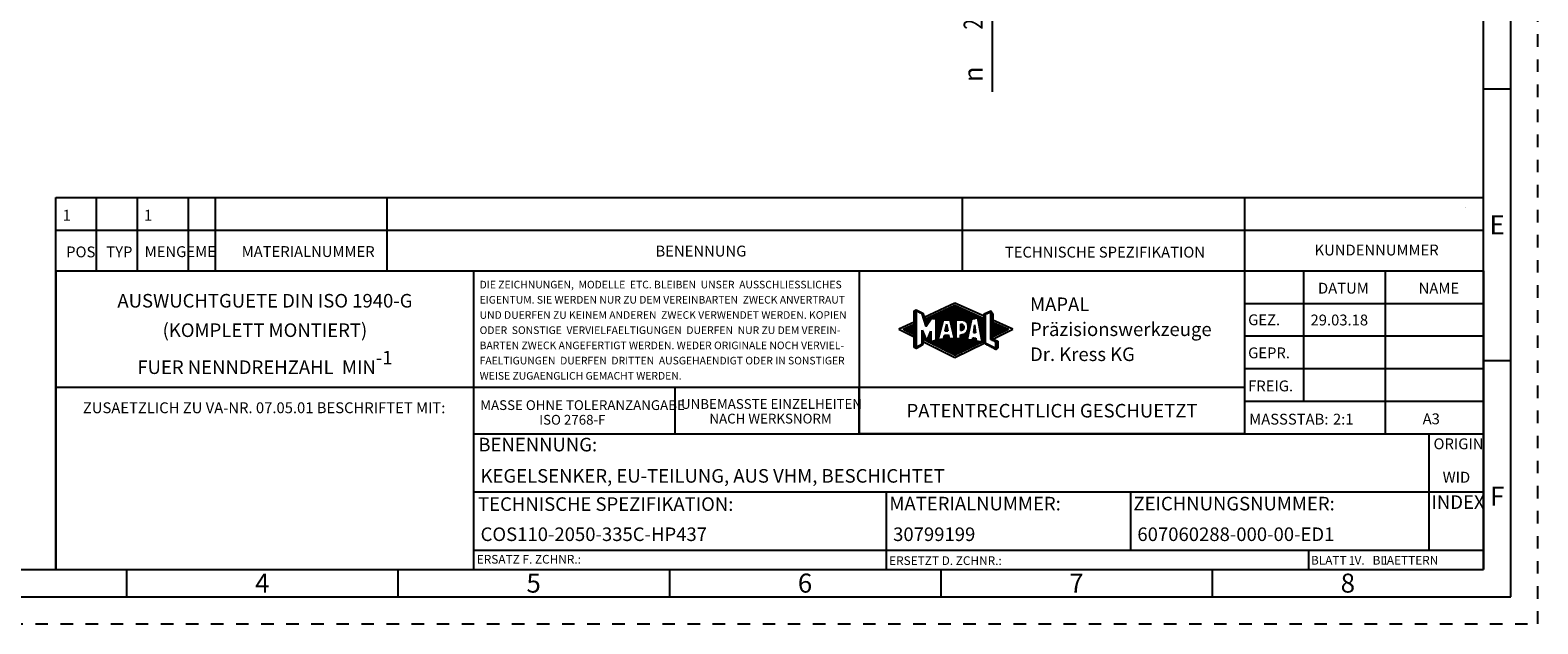
# Model space of a CAD drawing. Units: millimetres. Extents: x 0 to 420, y 0 to 297.
# Drawn here: x 142 to 420, y 0 to 109 of the extents above; entities that cross this region are included whole.
import ezdxf
from ezdxf.enums import TextEntityAlignment as Align

# ---------------------------------------------------------------- set-up
doc = ezdxf.new("R2010")
doc.units = ezdxf.units.MM
doc.header["$LTSCALE"] = 23.1
doc.linetypes.add('HIDDEN', pattern=[0.2, 0.1, -0.1])
doc.layers.get('0').update_dxf_attribs({"linetype": 'CONTINUOUS'})
doc.layers.add('607060288-000-00-ED1_FORMAT', color=7, linetype='CONTINUOUS')
doc.layers.add('607383708-000_DIM', color=7, linetype='CONTINUOUS')
doc.styles.get("Standard").update_dxf_attribs({"font": 'TXT.SHX', "width": 0.7})
doc.styles.add('TEXTSTYLE_2', font='TXT.SHX', dxfattribs={"width": 0.675})
doc.styles.add('TEXTSTYLE_3', font='gdt', dxfattribs={"width": 0.7})
doc.styles.add('TEXTSTYLE_4', font='TXT.SHX', dxfattribs={"width": 0.6})
doc.dimstyles.new('DIMSTYLE_4', dxfattribs={"dimtxt": 3.5, "dimasz": 3.5, "dimexe": 1.5, "dimexo": 0, "dimgap": 0.875, "dimtad": 1, "dimdec": 3, "dimlfac": 0.5, "dimdsep": 46, "dimtxsty": 'STANDARD', "dimblk": '_FILLED', "dimblk1": '_FILLED', "dimblk2": '_FILLED', "dimcen": 0.09, "dimclrt": 2, "dimadec": 3, "dimazin": 2, "dimtol": 1, "dimtp": 0.125, "dimtm": -0.073, "dimtfac": 0.6, "dimtdec": 3, "dimtofl": 0, "dimtmove": 0, "dimatfit": 3, "dimldrblk": '_FILLED', "dimfxl": 1, "dimtolj": 1, "dimarcsym": 0})

# ---------------------------------------------------------------- blocks, each defined once
blk = doc.blocks.new('_FILLED')
at = {"color": 0, "linetype": 'BYBLOCK'}
blk.add_solid([(0, 0), (-1, 0.125), (-1, -0.125)], dxfattribs=at)
blk = doc.blocks.new('*D3')
at = {"layer": '607383708-000_DIM', "color": 3, "linetype": 'CONTINUOUS'}
for p, q in [((274.38, 183.23), (320.96, 183.23)), ((319.46, 183.23), (319.46, 162.73)), ((319.46, 142.23), (319.46, 162.73)), ((319.46, 162.73), (319.46, 97.99)), ((272.58, 142.23), (320.96, 142.23))]:
    blk.add_line(p, q, dxfattribs=at)
at = {"layer": '607383708-000_DIM', "color": 3, "linetype": 'CONTINUOUS', "xscale": 3.5, "yscale": 3.5, "zscale": 3.5}
for p, rotation in [((319.46, 183.23), 90), ((319.46, 142.23), 270)]:
    blk.add_blockref('_FILLED', p, dxfattribs=dict(at, rotation=rotation))
at = {"layer": '607383708-000_DIM', "color": 2, "linetype": 'CONTINUOUS'}
for s, height, width, p in [(')', 4.9, 0.428571, (318.41, 134.01)), ('(', 4.9, 0.428571, (318.41, 122.76)), ('20.5 z9', 3.5, 0.734694, (317.71, 120.66))]:
    blk.add_text(s, height=height, rotation=90, dxfattribs=dict(at, width=width)).set_placement(p, align=Align.RIGHT)
at = {"layer": '607383708-000_DIM', "color": 2, "linetype": 'CONTINUOUS', "style": 'TEXTSTYLE_4'}
for s, width, p in [('+0.125', 0.690476, (315.61, 131.46)), ('+0.073', 0.72619, (318.41, 131.91))]:
    blk.add_text(s, height=2.1, rotation=90, dxfattribs=dict(at, width=width)).set_placement(p, align=Align.RIGHT)
at = {"layer": '607383708-000_DIM', "color": 2, "linetype": 'CONTINUOUS', "style": 'TEXTSTYLE_3'}
blk.add_text('n', height=3.5, rotation=90, dxfattribs=at).set_placement((317.71, 102.66), align=Align.RIGHT)

msp = doc.modelspace()

# ---------------------------------------------------------------- linework, layer by layer
at = {"layer": '607060288-000-00-ED1_FORMAT', "color": 6, "linetype": 'HIDDEN'}
for p, q in [((420, 0), (420, 297)), ((0, 0), (420, 0))]:
    msp.add_line(p, q, dxfattribs=at)
at = {"layer": '607060288-000-00-ED1_FORMAT', "color": 7, "linetype": 'CONTINUOUS'}
for p, q in [((415, 5), (415, 292)), ((410, 10), (410, 78.5)), ((147, 72.5), (410, 72.5)), ((147, 10), (147, 72.5)), ((154.5, 65), (154.5, 72.5)), ((162, 65), (162, 72.5)), ((171.3988, 65), (171.3988, 72.5)), ((176.3988, 65), (176.3988, 72.5)), ((208, 65), (208, 72.5)), ((314, 65), (314, 72.5)), ((366, 35), (366, 72.5)), ((147, 65), (410, 65)), ((224, 10), (224, 65)), ((295, 65), (295, 35)), ((376.8994, 40.9547), (376.8994, 65)), ((391.8994, 65), (391.8994, 35)), ((410, 58.9547), (366, 58.9547)), ((410, 52.9547), (366, 52.9547)), ((410, 46.9547), (366, 46.9547)), ((366, 43.5), (147, 43.5)), ((261, 43.5), (261, 35)), ((410, 40.9547), (366, 40.9547)), ((224, 35), (410, 35)), ((400, 13.5), (400, 35)), ((410, 24.25), (224, 24.25)), ((300, 10), (300, 24.25)), ((345, 13.5), (345, 24.25)), ((410, 13.5), (224, 13.5)), ((377.7325, 13.5), (377.7325, 10)), ((147, 10), (410, 10)), ((18, 5), (415, 5))]:
    msp.add_line(p, q, dxfattribs=at)
at = {"layer": '607060288-000-00-ED1_FORMAT', "color": 3, "linetype": 'CONTINUOUS'}
for p, q in [((410, 78.5), (410, 225)), ((410, 98.5), (415, 98.5)), ((147, 65), (147, 78.5)), ((147, 78.5), (410, 78.5)), ((154.5, 65), (154.5, 78.5)), ((162, 65), (162, 78.5)), ((171.3988, 65), (171.3988, 78.5)), ((176.3988, 65), (176.3988, 78.5)), ((208, 65), (208, 78.5)), ((314, 65), (314, 78.5)), ((366, 65), (366, 78.5)), ((410, 65), (410, 78.5)), ((147, 72.5), (410, 72.5)), ((147, 65), (410, 65)), ((147, 65), (410, 65)), ((147, 65), (147, 10)), ((410, 65), (410, 10)), ((410, 48.5), (415, 48.5)), ((366, 43.5), (295, 43.5)), ((295, 35), (295, 43.5)), ((366, 35), (366, 43.5)), ((366, 35), (295, 35)), ((23, 10), (147, 10)), ((147, 10), (410, 10)), ((160, 10), (160, 5)), ((210, 10), (210, 5)), ((260, 10), (260, 5)), ((310, 10), (310, 5)), ((360, 10), (360, 5))]:
    msp.add_line(p, q, dxfattribs=at)
at = {"layer": '607060288-000-00-ED1_FORMAT', "color": 2, "linetype": 'CONTINUOUS'}
for p, q in [((312.6105, 59.0612), (306.9737, 56.4309)), ((307.0868, 56.097), (312.613, 58.6757)), ((311.9391, 58.3612), (313.3118, 58.3612)), ((312.1534, 58.4612), (313.0896, 58.4612)), ((312.3677, 58.5612), (312.8674, 58.5612)), ((312.582, 58.6612), (312.6451, 58.6612)), ((317.9768, 56.6462), (312.6105, 59.0612)), ((312.613, 58.6757), (317.9768, 56.2618)), ((305.0856, 57.6284), (305.4845, 57.8197)), ((305.0856, 55.1631), (305.0856, 57.6284)), ((305.0856, 57.5612), (305.4977, 57.5612)), ((305.0856, 57.4612), (305.4977, 57.4612)), ((305.0856, 57.3612), (305.4977, 57.3612)), ((305.0856, 57.2612), (305.4977, 57.2612)), ((305.0856, 57.1612), (305.4977, 57.1612)), ((305.0856, 57.0612), (305.4977, 57.0612)), ((305.0856, 56.9612), (305.4977, 56.9612)), ((305.0856, 56.8612), (305.4977, 56.8612)), ((305.0856, 56.7612), (305.4977, 56.7612)), ((305.0856, 56.6612), (305.4977, 56.6612)), ((305.0856, 56.5612), (305.4977, 56.5612)), ((305.0856, 56.4612), (305.4977, 56.4612)), ((305.0856, 56.3612), (305.4977, 56.3612)), ((305.0856, 56.2612), (305.4977, 56.2612)), ((305.0856, 56.1612), (305.4977, 56.1612)), ((305.0856, 56.0612), (305.4977, 56.0612)), ((305.0856, 55.9612), (305.4977, 55.9612)), ((305.0856, 55.8612), (305.4977, 55.8612)), ((305.0856, 55.7612), (305.4977, 55.7612)), ((305.0856, 55.6612), (305.4977, 55.6612)), ((305.0856, 55.5612), (305.4977, 55.5612)), ((305.154, 57.6612), (305.8094, 57.6612)), ((305.3625, 57.7612), (305.6044, 57.7612)), ((305.4845, 57.8197), (306.705, 57.2242)), ((306.5745, 57.1031), (305.4977, 57.6291)), ((305.4977, 57.6291), (305.4977, 50.9232)), ((305.6367, 57.5612), (306.0143, 57.5612)), ((305.8414, 57.4612), (306.2192, 57.4612)), ((306.0461, 57.3612), (306.4241, 57.3612)), ((306.2508, 57.2612), (306.629, 57.2612)), ((306.4555, 57.1612), (306.7263, 57.1612)), ((307.3317, 54.7871), (306.5745, 57.1031)), ((306.5882, 57.0612), (306.7602, 57.0612)), ((306.6209, 56.9612), (306.794, 56.9612)), ((306.6536, 56.8612), (306.8279, 56.8612)), ((306.6863, 56.7612), (306.8618, 56.7612)), ((306.705, 57.2242), (307.0868, 56.097)), ((306.719, 56.6612), (306.8957, 56.6612)), ((306.7517, 56.5612), (306.9296, 56.5612)), ((306.7844, 56.4612), (306.9634, 56.4612)), ((306.8171, 56.3612), (306.9973, 56.3612)), ((306.8498, 56.2612), (307.0312, 56.2612)), ((306.8825, 56.1612), (307.0651, 56.1612)), ((306.9151, 56.0612), (308.1724, 56.0612)), ((306.9478, 55.9612), (308.1064, 55.9612)), ((306.9805, 55.8612), (308.0404, 55.8612)), ((307.0132, 55.7612), (307.9744, 55.7612)), ((307.0459, 55.6612), (307.9085, 55.6612)), ((307.0786, 55.5612), (307.8425, 55.5612)), ((307.2244, 56.1612), (308.2384, 56.1612)), ((308.3285, 56.2978), (307.3317, 54.7871)), ((307.4387, 56.2612), (308.3044, 56.2612)), ((307.653, 56.3612), (316.7922, 56.3612)), ((307.8673, 56.4612), (317.5338, 56.4612)), ((308.0816, 56.5612), (317.3116, 56.5612)), ((308.2959, 56.6612), (317.0894, 56.6612)), ((309.1516, 56.1288), (308.3285, 56.2978)), ((308.5069, 56.2612), (316.3486, 56.2612)), ((308.5102, 56.7612), (316.8671, 56.7612)), ((308.7245, 56.8612), (316.6449, 56.8612)), ((308.9388, 56.9612), (316.4227, 56.9612)), ((308.9937, 56.1612), (315.905, 56.1612)), ((309.1516, 52.2474), (309.1516, 56.1288)), ((309.1516, 56.0612), (315.6484, 56.0612)), ((309.1516, 55.9612), (310.4523, 55.9612)), ((309.1516, 55.8612), (310.4254, 55.8612)), ((309.1516, 55.7612), (310.3986, 55.7612)), ((309.1516, 55.6612), (310.3718, 55.6612)), ((309.1516, 55.5612), (310.345, 55.5612)), ((309.1531, 57.0612), (316.2005, 57.0612)), ((309.3675, 57.1612), (315.9783, 57.1612)), ((310.4555, 55.9734), (309.4726, 52.3089)), ((309.5818, 57.2612), (315.7561, 57.2612)), ((309.7961, 57.3612), (315.5339, 57.3612)), ((310.0104, 57.4612), (315.3117, 57.4612)), ((310.2247, 57.5612), (315.0895, 57.5612)), ((310.439, 57.6612), (314.8672, 57.6612)), ((310.6006, 55.9535), (310.4555, 55.9734)), ((310.5444, 55.9612), (315.6264, 55.9612)), ((310.888, 55.9259), (310.6006, 55.9535)), ((310.6533, 57.7612), (314.645, 57.7612)), ((310.8676, 57.8612), (314.4228, 57.8612)), ((311.1713, 55.9102), (310.888, 55.9259)), ((311.0819, 57.9612), (314.2006, 57.9612)), ((311.7225, 55.8946), (311.1713, 55.9102)), ((311.4497, 55.9014), (311.1713, 55.9102)), ((311.2962, 58.0612), (313.9784, 58.0612)), ((311.7225, 55.8946), (311.4497, 55.9014)), ((311.5105, 58.1612), (313.7562, 58.1612)), ((312.5391, 52.5618), (311.7225, 55.8946)), ((311.7248, 58.2612), (313.534, 58.2612)), ((311.7306, 55.8612), (312.7688, 55.8612)), ((311.7552, 55.7612), (312.7688, 55.7612)), ((311.7797, 55.6612), (312.7688, 55.6612)), ((311.8042, 55.5612), (312.7688, 55.5612)), ((313.083, 55.9299), (312.7688, 55.9176)), ((312.7688, 55.9176), (312.7688, 52.5591)), ((313.8727, 55.9365), (313.083, 55.9299)), ((314.0345, 55.9112), (313.8727, 55.9365)), ((314.1824, 55.876), (314.0345, 55.9112)), ((314.3167, 55.8318), (314.1824, 55.876)), ((314.2273, 55.8612), (315.6043, 55.8612)), ((314.438, 55.7792), (314.3167, 55.8318)), ((314.5468, 55.7189), (314.438, 55.7792)), ((314.4704, 55.7612), (315.5823, 55.7612)), ((314.6436, 55.6518), (314.5468, 55.7189)), ((314.63, 55.6612), (315.5602, 55.6612)), ((314.803, 55.4997), (314.6436, 55.6518)), ((314.7385, 55.5612), (315.5382, 55.5612)), ((315.6582, 56.1056), (314.8399, 52.3947)), ((316.8114, 56.3655), (315.6582, 56.1056)), ((317.6099, 51.9277), (316.8114, 56.3655)), ((316.8122, 56.3612), (317.756, 56.3612)), ((316.8302, 56.2612), (318.1654, 56.2612)), ((316.8482, 56.1612), (318.1654, 56.1612)), ((316.8661, 56.0612), (318.1654, 56.0612)), ((316.8841, 55.9612), (318.1654, 55.9612)), ((316.9021, 55.8612), (318.1654, 55.8612)), ((316.9201, 55.7612), (318.1654, 55.7612)), ((316.9381, 55.6612), (318.1654, 55.6612)), ((316.9561, 55.5612), (318.1654, 55.5612)), ((317.9768, 57.0949), (319.2546, 57.638)), ((317.9768, 56.2618), (317.9768, 57.0949)), ((317.9768, 57.0612), (318.3456, 57.0612)), ((317.9768, 56.9612), (318.1654, 56.9612)), ((317.9768, 56.8612), (318.1654, 56.8612)), ((317.9768, 56.7612), (318.1654, 56.7612)), ((317.9768, 56.6612), (318.1654, 56.6612)), ((317.9768, 56.5612), (318.1654, 56.5612)), ((317.9768, 56.4612), (318.1654, 56.4612)), ((317.9768, 56.3612), (318.1654, 56.3612)), ((318.1329, 57.1612), (318.586, 57.1612)), ((319.2068, 57.4194), (318.1654, 56.9863)), ((318.1654, 56.9863), (318.1654, 51.7783)), ((318.3682, 57.2612), (318.8265, 57.2612)), ((318.6034, 57.3612), (319.0669, 57.3612)), ((318.8387, 57.4612), (319.3751, 57.4612)), ((319.0739, 57.5612), (319.3069, 57.5612)), ((319.2068, 52.3385), (319.2068, 57.4194)), ((319.2068, 57.3612), (319.4432, 57.3612)), ((319.2068, 57.2612), (319.5113, 57.2612)), ((319.2068, 57.1612), (319.5794, 57.1612)), ((319.2068, 57.0612), (319.6065, 57.0612)), ((319.2068, 56.9612), (319.6065, 56.9612)), ((319.2068, 56.8612), (319.6065, 56.8612)), ((319.2068, 56.7612), (319.6065, 56.7612)), ((319.2068, 56.6612), (319.6065, 56.6612)), ((319.2068, 56.5612), (319.6065, 56.5612)), ((319.2068, 56.4612), (319.6065, 56.4612)), ((319.2068, 56.3612), (319.6065, 56.3612)), ((319.2068, 56.2612), (319.6065, 56.2612)), ((319.2068, 56.1612), (319.6065, 56.1612)), ((319.2068, 56.0612), (319.6065, 56.0612)), ((319.2068, 55.9612), (319.6065, 55.9612)), ((319.2068, 55.8612), (319.6065, 55.8612)), ((319.2068, 55.7612), (319.6065, 55.7612)), ((319.2068, 55.6612), (319.6065, 55.6612)), ((319.2068, 55.5612), (319.6065, 55.5612)), ((319.2546, 57.638), (319.6065, 57.1215)), ((319.6065, 57.1215), (319.6065, 55.5284)), ((323.3013, 54.2501), (319.6065, 55.9128)), ((305.0856, 55.5499), (302.3, 54.25)), ((302.3, 54.25), (305.085, 52.8486)), ((303.1029, 54.238), (305.0856, 55.1631)), ((305.085, 53.2406), (303.1029, 54.238)), ((303.1527, 54.2612), (305.4977, 54.2612)), ((303.2555, 54.1612), (305.4977, 54.1612)), ((303.367, 54.3612), (305.4977, 54.3612)), ((303.4542, 54.0612), (305.4977, 54.0612)), ((303.5813, 54.4612), (305.4977, 54.4612)), ((303.6529, 53.9612), (305.4977, 53.9612)), ((303.7957, 54.5612), (305.4977, 54.5612)), ((303.8517, 53.8612), (305.4977, 53.8612)), ((304.01, 54.6612), (305.4977, 54.6612)), ((304.0504, 53.7612), (305.4977, 53.7612)), ((304.2243, 54.7612), (305.4977, 54.7612)), ((304.2491, 53.6612), (305.4977, 53.6612)), ((304.4386, 54.8612), (305.4977, 54.8612)), ((304.4479, 53.5612), (305.4977, 53.5612)), ((304.6466, 53.4612), (305.4977, 53.4612)), ((304.6529, 54.9612), (305.4977, 54.9612)), ((304.8453, 53.3612), (305.4977, 53.3612)), ((304.8672, 55.0612), (305.4977, 55.0612)), ((305.0441, 53.2612), (305.4977, 53.2612)), ((305.0815, 55.1612), (305.4977, 55.1612)), ((305.085, 50.915), (305.085, 53.2406)), ((305.085, 53.1612), (305.4977, 53.1612)), ((305.085, 53.0612), (305.4977, 53.0612)), ((305.085, 52.9612), (305.4977, 52.9612)), ((305.085, 52.8612), (305.4977, 52.8612)), ((305.0856, 55.4612), (305.4977, 55.4612)), ((305.0856, 55.3612), (305.4977, 55.3612)), ((305.0856, 55.2612), (305.4977, 55.2612)), ((306.5877, 54.1095), (307.4123, 52.0724)), ((306.5877, 51.5377), (306.5877, 54.1095)), ((306.5877, 54.0612), (306.6072, 54.0612)), ((306.5877, 53.9612), (306.6477, 53.9612)), ((306.5877, 53.8612), (306.6882, 53.8612)), ((306.5877, 53.7612), (306.7287, 53.7612)), ((306.5877, 53.6612), (306.7691, 53.6612)), ((306.5877, 53.5612), (306.8096, 53.5612)), ((306.5877, 53.4612), (306.8501, 53.4612)), ((306.5877, 53.3612), (306.8906, 53.3612)), ((306.5877, 53.2612), (306.9311, 53.2612)), ((306.5877, 53.1612), (306.9715, 53.1612)), ((306.5877, 53.0612), (307.012, 53.0612)), ((306.5877, 52.9612), (307.0525, 52.9612)), ((306.5877, 52.8612), (307.093, 52.8612)), ((307.1113, 55.4612), (307.7765, 55.4612)), ((307.144, 55.3612), (307.7105, 55.3612)), ((307.1767, 55.2612), (307.6445, 55.2612)), ((307.2094, 55.1612), (307.5785, 55.1612)), ((307.2421, 55.0612), (307.5126, 55.0612)), ((307.2748, 54.9612), (307.4466, 54.9612)), ((307.3075, 54.8612), (307.3806, 54.8612)), ((307.4112, 52.0701), (308.1738, 53.9198)), ((307.4123, 52.0724), (308.1738, 53.9198)), ((307.7373, 52.8612), (308.1738, 52.8612)), ((307.7786, 52.9612), (308.1738, 52.9612)), ((307.8198, 53.0612), (308.1738, 53.0612)), ((307.861, 53.1612), (308.1738, 53.1612)), ((307.9022, 53.2612), (308.1738, 53.2612)), ((307.9435, 53.3612), (308.1738, 53.3612)), ((307.9847, 53.4612), (308.1738, 53.4612)), ((308.0259, 53.5612), (308.1738, 53.5612)), ((308.0671, 53.6612), (308.1738, 53.6612)), ((308.1084, 53.7612), (308.1738, 53.7612)), ((308.1496, 53.8612), (308.1738, 53.8612)), ((308.1738, 53.9198), (308.1738, 52.0267)), ((309.1516, 55.4612), (310.3181, 55.4612)), ((309.1516, 55.3612), (310.2913, 55.3612)), ((309.1516, 55.2612), (310.2645, 55.2612)), ((309.1516, 55.1612), (310.2377, 55.1612)), ((309.1516, 55.0612), (310.2109, 55.0612)), ((309.1516, 54.9612), (310.184, 54.9612)), ((309.1516, 54.8612), (310.1572, 54.8612)), ((309.1516, 54.7612), (310.1304, 54.7612)), ((309.1516, 54.6612), (310.1036, 54.6612)), ((309.1516, 54.5612), (310.0767, 54.5612)), ((309.1516, 54.4612), (310.0499, 54.4612)), ((309.1516, 54.3612), (310.0231, 54.3612)), ((309.1516, 54.2612), (309.9963, 54.2612)), ((309.1516, 54.1612), (309.9695, 54.1612)), ((309.1516, 54.0612), (309.9426, 54.0612)), ((309.1516, 53.9612), (309.9158, 53.9612)), ((309.1516, 53.8612), (309.889, 53.8612)), ((309.1516, 53.7612), (309.8622, 53.7612)), ((309.1516, 53.6612), (309.8354, 53.6612)), ((309.1516, 53.5612), (309.8085, 53.5612)), ((309.1516, 53.4612), (309.7817, 53.4612)), ((309.1516, 53.3612), (309.7549, 53.3612)), ((309.1516, 53.2612), (309.7281, 53.2612)), ((309.1516, 53.1612), (309.7012, 53.1612)), ((309.1516, 53.0612), (309.6744, 53.0612)), ((309.1516, 52.9612), (309.6476, 52.9612)), ((309.1516, 52.8612), (309.6208, 52.8612)), ((310.5265, 52.4459), (310.6816, 53.1572)), ((310.6171, 52.8612), (311.4521, 52.8612)), ((310.6389, 52.9612), (311.4309, 52.9612)), ((310.6607, 53.0612), (311.4098, 53.0612)), ((310.6816, 53.1572), (311.3785, 53.2095)), ((310.7348, 53.1612), (311.3887, 53.1612)), ((311.0312, 55.1589), (310.7557, 53.9039)), ((311.288, 53.9326), (310.7557, 53.9039)), ((310.7683, 53.9612), (311.282, 53.9612)), ((310.7903, 54.0612), (311.2611, 54.0612)), ((310.8122, 54.1612), (311.2401, 54.1612)), ((310.8342, 54.2612), (311.2192, 54.2612)), ((310.8561, 54.3612), (311.1982, 54.3612)), ((310.8781, 54.4612), (311.1773, 54.4612)), ((310.9, 54.5612), (311.1563, 54.5612)), ((310.9219, 54.6612), (311.1354, 54.6612)), ((310.9439, 54.7612), (311.1145, 54.7612)), ((310.9658, 54.8612), (311.0935, 54.8612)), ((310.9878, 54.9612), (311.0726, 54.9612)), ((311.0097, 55.0612), (311.0516, 55.0612)), ((311.0312, 55.1589), (311.288, 53.9326)), ((311.3785, 53.2095), (311.5222, 52.5294)), ((311.8287, 55.4612), (312.7688, 55.4612)), ((311.8532, 55.3612), (312.7688, 55.3612)), ((311.8777, 55.2612), (312.7688, 55.2612)), ((311.9022, 55.1612), (312.7688, 55.1612)), ((311.9267, 55.0612), (312.7688, 55.0612)), ((311.9512, 54.9612), (312.7688, 54.9612)), ((311.9757, 54.8612), (312.7688, 54.8612)), ((312.0002, 54.7612), (312.7688, 54.7612)), ((312.0247, 54.6612), (312.7688, 54.6612)), ((312.0492, 54.5612), (312.7688, 54.5612)), ((312.0737, 54.4612), (312.7688, 54.4612)), ((312.0982, 54.3612), (312.7688, 54.3612)), ((312.1227, 54.2612), (312.7688, 54.2612)), ((312.1472, 54.1612), (312.7688, 54.1612)), ((312.1717, 54.0612), (312.7688, 54.0612)), ((312.1962, 53.9612), (312.7688, 53.9612)), ((312.2207, 53.8612), (312.7688, 53.8612)), ((312.2452, 53.7612), (312.7688, 53.7612)), ((312.2697, 53.6612), (312.7688, 53.6612)), ((312.2942, 53.5612), (312.7688, 53.5612)), ((312.3187, 53.4612), (312.7688, 53.4612)), ((312.3432, 53.3612), (312.7688, 53.3612)), ((312.3677, 53.2612), (312.7688, 53.2612)), ((312.3922, 53.1612), (312.7688, 53.1612)), ((312.4167, 53.0612), (312.7688, 53.0612)), ((312.4412, 52.9612), (312.7688, 52.9612)), ((312.4657, 52.8612), (312.7688, 52.8612)), ((313.7515, 55.156), (313.621, 55.1626)), ((313.621, 55.1626), (313.6261, 54.0232)), ((313.621, 55.1612), (313.6486, 55.1612)), ((313.6214, 55.0612), (314.0824, 55.0612)), ((313.6219, 54.9612), (314.1773, 54.9612)), ((313.6223, 54.8612), (314.2224, 54.8612)), ((313.6228, 54.7612), (314.2433, 54.7612)), ((313.6232, 54.6612), (314.2513, 54.6612)), ((313.6237, 54.5612), (314.2449, 54.5612)), ((313.6242, 54.4612), (314.2324, 54.4612)), ((313.6246, 54.3612), (314.209, 54.3612)), ((313.6251, 54.2612), (314.1633, 54.2612)), ((313.6255, 54.1612), (314.079, 54.1612)), ((313.626, 54.0612), (313.8936, 54.0612)), ((313.771, 54.0348), (313.6261, 54.0232)), ((313.6479, 53.2465), (313.7761, 53.2488)), ((313.6491, 52.5004), (313.6479, 53.2465)), ((313.648, 53.1612), (315.0089, 53.1612)), ((313.6482, 53.0612), (314.9869, 53.0612)), ((313.6484, 52.9612), (314.9648, 52.9612)), ((313.6485, 52.8612), (314.9428, 52.8612)), ((313.8717, 55.1409), (313.7515, 55.156)), ((313.897, 54.062), (313.771, 54.0348)), ((313.7761, 53.2488), (314.0151, 53.2749)), ((313.9793, 55.1134), (313.8717, 55.1409)), ((313.8898, 53.2612), (315.031, 53.2612)), ((314.0041, 54.1067), (313.897, 54.062)), ((314.072, 55.0699), (313.9793, 55.1134)), ((314.0922, 54.1708), (314.0041, 54.1067)), ((314.0151, 53.2749), (314.1257, 53.2986)), ((314.1478, 55.0065), (314.072, 55.0699)), ((314.1611, 54.2562), (314.0922, 54.1708)), ((314.1257, 53.2986), (314.2304, 53.3293)), ((314.2045, 54.9195), (314.1478, 55.0065)), ((314.2106, 54.3649), (314.1611, 54.2562)), ((314.2397, 54.8051), (314.2045, 54.9195)), ((314.2408, 54.4988), (314.2106, 54.3649)), ((314.2304, 53.3293), (314.4218, 53.412)), ((314.2397, 54.8051), (314.2515, 54.6597)), ((314.2515, 54.6597), (314.2408, 54.4988)), ((314.3043, 53.3612), (315.053, 53.3612)), ((314.4218, 53.412), (314.5889, 53.5226)), ((314.4962, 53.4612), (315.0751, 53.4612)), ((314.5889, 53.5226), (314.7311, 53.6609)), ((314.6286, 53.5612), (315.0971, 53.5612)), ((314.7311, 53.6609), (314.7929, 53.7404)), ((314.7313, 53.6612), (315.1192, 53.6612)), ((314.7929, 53.7404), (314.8483, 53.8268)), ((314.9202, 55.3287), (314.803, 55.4997)), ((314.8062, 53.7612), (315.1412, 53.7612)), ((314.8294, 55.4612), (315.5161, 55.4612)), ((314.8483, 53.8268), (314.8973, 53.9199)), ((314.8664, 53.8612), (315.1633, 53.8612)), ((314.8973, 53.9199), (314.9761, 54.1266)), ((314.8979, 55.3612), (315.494, 55.3612)), ((314.913, 53.9612), (315.1853, 53.9612)), ((314.9642, 55.238), (314.9202, 55.3287)), ((314.9511, 54.0612), (315.2074, 54.0612)), ((314.9529, 55.2612), (315.472, 55.2612)), ((314.9991, 55.1447), (314.9642, 55.238)), ((314.9761, 54.1266), (315.0287, 54.3603)), ((314.9839, 54.1612), (315.2294, 54.1612)), ((314.993, 55.1612), (315.4499, 55.1612)), ((315.0438, 54.9535), (314.9991, 55.1447)), ((315.0064, 54.2612), (315.2515, 54.2612)), ((315.0186, 55.0612), (315.4279, 55.0612)), ((315.0287, 54.3603), (315.055, 54.6207)), ((315.0288, 54.3612), (315.2735, 54.3612)), ((315.0389, 54.4612), (315.2956, 54.4612)), ((315.042, 54.9612), (315.4058, 54.9612)), ((315.055, 54.8569), (315.0438, 54.9535)), ((315.049, 54.5612), (315.3176, 54.5612)), ((315.0545, 54.8612), (315.3838, 54.8612)), ((315.055, 54.6207), (315.055, 54.8569)), ((315.055, 54.7612), (315.3617, 54.7612)), ((315.055, 54.6612), (315.3397, 54.6612)), ((316.1996, 55.0578), (316.0044, 53.6635)), ((316.4131, 53.6217), (316.0044, 53.6635)), ((316.0181, 53.7612), (316.3923, 53.7612)), ((316.0266, 53.6612), (316.4072, 53.6612)), ((316.0321, 53.8612), (316.3775, 53.8612)), ((316.0461, 53.9612), (316.3626, 53.9612)), ((316.0601, 54.0612), (316.3477, 54.0612)), ((316.0741, 54.1612), (316.3329, 54.1612)), ((316.0881, 54.2612), (316.318, 54.2612)), ((316.1021, 54.3612), (316.3031, 54.3612)), ((316.1161, 54.4612), (316.2882, 54.4612)), ((316.1301, 54.5612), (316.2734, 54.5612)), ((316.1441, 54.6612), (316.2585, 54.6612)), ((316.1581, 54.7612), (316.2436, 54.7612)), ((316.1721, 54.8612), (316.2288, 54.8612)), ((316.186, 54.9612), (316.2139, 54.9612)), ((316.1996, 55.0578), (316.4131, 53.6217)), ((316.9741, 55.4612), (318.1654, 55.4612)), ((316.9921, 55.3612), (318.1654, 55.3612)), ((317.0101, 55.2612), (318.1654, 55.2612)), ((317.0281, 55.1612), (318.1654, 55.1612)), ((317.0461, 55.0612), (318.1654, 55.0612)), ((317.0641, 54.9612), (318.1654, 54.9612)), ((317.082, 54.8612), (318.1654, 54.8612)), ((317.1, 54.7612), (318.1654, 54.7612)), ((317.118, 54.6612), (318.1654, 54.6612)), ((317.136, 54.5612), (318.1654, 54.5612)), ((317.154, 54.4612), (318.1654, 54.4612)), ((317.172, 54.3612), (318.1654, 54.3612)), ((317.19, 54.2612), (318.1654, 54.2612)), ((317.208, 54.1612), (318.1654, 54.1612)), ((317.226, 54.0612), (318.1654, 54.0612)), ((317.244, 53.9612), (318.1654, 53.9612)), ((317.262, 53.8612), (318.1654, 53.8612)), ((317.28, 53.7612), (318.1654, 53.7612)), ((317.298, 53.6612), (318.1654, 53.6612)), ((317.3159, 53.5612), (318.1654, 53.5612)), ((317.3339, 53.4612), (318.1654, 53.4612)), ((317.3519, 53.3612), (318.1654, 53.3612)), ((317.3699, 53.2612), (318.1654, 53.2612)), ((317.3879, 53.1612), (318.1654, 53.1612)), ((317.4059, 53.0612), (318.1654, 53.0612)), ((317.4239, 52.9612), (318.1654, 52.9612)), ((317.4419, 52.8612), (318.1654, 52.8612)), ((319.2068, 55.4612), (319.7558, 55.4612)), ((319.2068, 55.3612), (319.9781, 55.3612)), ((319.2068, 55.2612), (320.2003, 55.2612)), ((319.2068, 55.1612), (320.4225, 55.1612)), ((319.2068, 55.0612), (320.6447, 55.0612)), ((319.2068, 54.9612), (320.8669, 54.9612)), ((319.2068, 54.8612), (321.0891, 54.8612)), ((319.2068, 54.7612), (321.3113, 54.7612)), ((319.2068, 54.6612), (321.5335, 54.6612)), ((319.2068, 54.5612), (321.7557, 54.5612)), ((319.2068, 54.4612), (321.978, 54.4612)), ((319.2068, 54.3612), (322.2002, 54.3612)), ((319.2068, 54.2612), (322.4224, 54.2612)), ((319.2068, 54.1612), (322.3158, 54.1612)), ((319.2068, 54.0612), (322.1098, 54.0612)), ((319.2068, 53.9612), (321.9037, 53.9612)), ((319.2068, 53.8612), (321.6976, 53.8612)), ((319.2068, 53.7612), (321.4916, 53.7612)), ((319.2068, 53.6612), (321.2855, 53.6612)), ((319.2068, 53.5612), (321.0794, 53.5612)), ((319.2068, 53.4612), (320.8734, 53.4612)), ((319.2068, 53.3612), (320.6673, 53.3612)), ((319.2068, 53.2612), (320.4612, 53.2612)), ((319.2068, 53.1612), (320.2552, 53.1612)), ((319.2068, 53.0612), (320.0491, 53.0612)), ((319.2068, 52.9612), (319.843, 52.9612)), ((319.2068, 52.8612), (319.637, 52.8612)), ((322.474, 54.238), (319.5593, 52.8235)), ((319.5593, 52.8235), (319.5593, 52.4583)), ((319.5865, 52.4474), (323.3013, 54.2501)), ((319.6065, 55.5284), (322.474, 54.238)), ((305.085, 52.7612), (305.4977, 52.7612)), ((305.085, 52.6612), (305.4977, 52.6612)), ((305.085, 52.5612), (305.4977, 52.5612)), ((305.085, 52.4612), (305.4977, 52.4612)), ((305.085, 52.3612), (305.4977, 52.3612)), ((305.085, 52.2612), (305.4977, 52.2612)), ((305.085, 52.1612), (305.4977, 52.1612)), ((305.085, 52.0612), (305.4977, 52.0612)), ((305.085, 51.9612), (305.4977, 51.9612)), ((305.085, 51.8612), (305.4977, 51.8612)), ((305.085, 51.7612), (305.4977, 51.7612)), ((305.085, 51.6612), (305.4977, 51.6612)), ((305.085, 51.5612), (305.4977, 51.5612)), ((305.085, 51.4612), (305.4977, 51.4612)), ((305.085, 51.3612), (305.4977, 51.3612)), ((305.085, 51.2612), (305.4977, 51.2612)), ((305.085, 51.1612), (305.4977, 51.1612)), ((305.085, 51.0612), (305.4977, 51.0612)), ((305.085, 50.9612), (305.4977, 50.9612)), ((305.4914, 50.7037), (305.085, 50.915)), ((305.1885, 50.8612), (305.7636, 50.8612)), ((305.3808, 50.7612), (305.5908, 50.7612)), ((306.7263, 51.4182), (305.4914, 50.7037)), ((305.4977, 50.9232), (306.5877, 51.5377)), ((305.5651, 50.9612), (305.9365, 50.9612)), ((305.7425, 51.0612), (306.1093, 51.0612)), ((305.9199, 51.1612), (306.2821, 51.1612)), ((306.0973, 51.2612), (306.455, 51.2612)), ((306.2746, 51.3612), (306.6278, 51.3612)), ((306.452, 51.4612), (306.7262, 51.4612)), ((306.5877, 52.7612), (307.1335, 52.7612)), ((306.5877, 52.6612), (307.1739, 52.6612)), ((306.5877, 52.5612), (307.2144, 52.5612)), ((306.5877, 52.4612), (307.2549, 52.4612)), ((306.5877, 52.3612), (306.725, 52.3612)), ((306.5877, 52.2612), (306.7251, 52.2612)), ((306.5877, 52.1612), (306.7253, 52.1612)), ((306.5877, 52.0612), (306.7254, 52.0612)), ((306.5877, 51.9612), (306.7256, 51.9612)), ((306.5877, 51.8612), (306.7257, 51.8612)), ((306.5877, 51.7612), (306.7258, 51.7612)), ((306.5877, 51.6612), (306.726, 51.6612)), ((306.5877, 51.5612), (306.7261, 51.5612)), ((307.4123, 52.0724), (306.7249, 52.4154)), ((312.613, 49.4526), (306.7249, 52.4154)), ((306.7249, 52.4154), (306.7263, 51.4182)), ((306.7255, 52.0231), (312.6103, 49.0619)), ((306.8335, 52.3612), (307.2954, 52.3612)), ((307.0339, 52.2612), (307.3359, 52.2612)), ((307.2343, 52.1612), (307.3763, 52.1612)), ((307.4288, 52.0612), (308.1738, 52.0612)), ((307.4488, 52.1612), (308.1738, 52.1612)), ((307.49, 52.2612), (308.1738, 52.2612)), ((307.5312, 52.3612), (308.1738, 52.3612)), ((307.5724, 52.4612), (308.1738, 52.4612)), ((307.6137, 52.5612), (308.1738, 52.5612)), ((307.6275, 51.9612), (317.4416, 51.9612)), ((307.6549, 52.6612), (308.1738, 52.6612)), ((307.6961, 52.7612), (308.1738, 52.7612)), ((307.8263, 51.8612), (317.577, 51.8612)), ((308.025, 51.7612), (317.3709, 51.7612)), ((308.1738, 52.0267), (309.1516, 52.2474)), ((308.2237, 51.6612), (317.1648, 51.6612)), ((308.3266, 52.0612), (316.94, 52.0612)), ((308.4225, 51.5612), (316.9587, 51.5612)), ((308.6212, 51.4612), (316.7526, 51.4612)), ((308.7698, 52.1612), (316.5106, 52.1612)), ((308.8199, 51.3612), (316.5465, 51.3612)), ((309.0186, 51.2612), (316.3404, 51.2612)), ((309.1516, 52.7612), (309.594, 52.7612)), ((309.1516, 52.6612), (309.5671, 52.6612)), ((309.1516, 52.5612), (309.5403, 52.5612)), ((309.1516, 52.4612), (309.5135, 52.4612)), ((309.1516, 52.3612), (309.4867, 52.3612)), ((309.1516, 52.2612), (316.5031, 52.2612)), ((309.2174, 51.1612), (316.1343, 51.1612)), ((309.4161, 51.0612), (315.9282, 51.0612)), ((309.4726, 52.3089), (309.7481, 52.3576)), ((309.6148, 50.9612), (315.7222, 50.9612)), ((309.7481, 52.3576), (310.0107, 52.3954)), ((309.7733, 52.3612), (315.1266, 52.3612)), ((309.8136, 50.8612), (315.5161, 50.8612)), ((310.0107, 52.3954), (310.2677, 52.4243)), ((310.0123, 50.7612), (315.31, 50.7612)), ((310.211, 50.6612), (315.1039, 50.6612)), ((310.2677, 52.4243), (310.5265, 52.4459)), ((310.4098, 50.5612), (314.8978, 50.5612)), ((310.5299, 52.4612), (314.8546, 52.4612)), ((310.5517, 52.5612), (311.5155, 52.5612)), ((310.5735, 52.6612), (311.4943, 52.6612)), ((310.5953, 52.7612), (311.4732, 52.7612)), ((310.6085, 50.4612), (314.6917, 50.4612)), ((310.8072, 50.3612), (314.4856, 50.3612)), ((311.0059, 50.2612), (314.2795, 50.2612)), ((311.2047, 50.1612), (314.0734, 50.1612)), ((311.4034, 50.0612), (313.8673, 50.0612)), ((311.5222, 52.5294), (311.8168, 52.5504)), ((311.8168, 52.5504), (311.9619, 52.5553)), ((311.9619, 52.5553), (312.3943, 52.5618)), ((311.9619, 52.5553), (312.2502, 52.5602)), ((312.2502, 52.5602), (312.3943, 52.5618)), ((312.3547, 52.5612), (312.7688, 52.5612)), ((312.3943, 52.5618), (312.5391, 52.5618)), ((312.4902, 52.7612), (312.7688, 52.7612)), ((312.5147, 52.6612), (312.7688, 52.6612)), ((312.6103, 49.0619), (317.9895, 51.6723)), ((317.9768, 52.0552), (312.613, 49.4526)), ((312.7688, 52.5591), (312.9504, 52.5526)), ((312.9504, 52.5526), (313.2565, 52.5334)), ((313.2565, 52.5334), (313.3912, 52.5222)), ((313.2565, 52.5334), (313.6491, 52.5004)), ((313.3912, 52.5222), (313.5204, 52.511)), ((313.5204, 52.511), (313.6491, 52.5004)), ((313.6487, 52.7612), (314.9207, 52.7612)), ((313.6489, 52.6612), (314.8987, 52.6612)), ((313.649, 52.5612), (314.8766, 52.5612)), ((314.8399, 52.3947), (315.8408, 52.2778)), ((315.8408, 52.2778), (315.9152, 52.6867)), ((315.856, 52.3612), (316.4955, 52.3612)), ((315.8742, 52.4612), (316.488, 52.4612)), ((315.8924, 52.5612), (316.4804, 52.5612)), ((315.9106, 52.6612), (316.0647, 52.6612)), ((315.9152, 52.6867), (316.4782, 52.5909)), ((316.4782, 52.5909), (316.5117, 52.1466)), ((316.5117, 52.1466), (317.6099, 51.9277)), ((317.4599, 52.7612), (318.1654, 52.7612)), ((317.4779, 52.6612), (318.1654, 52.6612)), ((317.4959, 52.5612), (318.1654, 52.5612)), ((317.5139, 52.4612), (318.1654, 52.4612)), ((317.5318, 52.3612), (318.1654, 52.3612)), ((317.5498, 52.2612), (318.1654, 52.2612)), ((317.5678, 52.1612), (318.1654, 52.1612)), ((317.5858, 52.0612), (318.1654, 52.0612)), ((317.6038, 51.9612), (317.7831, 51.9612)), ((317.9768, 51.679), (317.9768, 52.0552)), ((317.9768, 51.9612), (318.1654, 51.9612)), ((317.9768, 51.8612), (318.1654, 51.8612)), ((317.9768, 51.7612), (318.1983, 51.7612)), ((320.1638, 50.5303), (317.9768, 51.679)), ((318.0107, 51.6612), (318.3904, 51.6612)), ((318.1654, 51.7783), (320.1384, 50.7512)), ((318.2011, 51.5612), (318.5824, 51.5612)), ((318.3915, 51.4612), (318.7745, 51.4612)), ((318.5818, 51.3612), (318.9666, 51.3612)), ((318.7722, 51.2612), (319.1587, 51.2612)), ((318.9626, 51.1612), (319.3508, 51.1612)), ((319.153, 51.0612), (319.5428, 51.0612)), ((319.2068, 52.7612), (319.5593, 52.7612)), ((319.2068, 52.6612), (319.5593, 52.6612)), ((319.2068, 52.5612), (319.5593, 52.5612)), ((319.2068, 52.4612), (319.5593, 52.4612)), ((319.2068, 52.3612), (319.8008, 52.3612)), ((320.1384, 51.9501), (319.2068, 52.3385)), ((319.3434, 50.9612), (319.7349, 50.9612)), ((319.3922, 52.2612), (320.0496, 52.2612)), ((319.5338, 50.8612), (319.927, 50.8612)), ((319.5593, 52.4583), (320.541, 52.0637)), ((319.6321, 52.1612), (320.2983, 52.1612)), ((319.7242, 50.7612), (320.1191, 50.7612)), ((319.8719, 52.0612), (320.541, 52.0612)), ((319.9146, 50.6612), (320.3313, 50.6612)), ((320.105, 50.5612), (320.2033, 50.5612)), ((320.1118, 51.9612), (320.541, 51.9612)), ((320.1384, 50.7512), (320.1384, 51.9501)), ((320.1384, 51.8612), (320.541, 51.8612)), ((320.1384, 51.7612), (320.541, 51.7612)), ((320.1384, 51.6612), (320.541, 51.6612)), ((320.1384, 51.5612), (320.541, 51.5612)), ((320.1384, 51.4612), (320.541, 51.4612)), ((320.1384, 51.3612), (320.541, 51.3612)), ((320.1384, 51.2612), (320.541, 51.2612)), ((320.1384, 51.1612), (320.541, 51.1612)), ((320.1384, 51.0612), (320.541, 51.0612)), ((320.1384, 50.9612), (320.541, 50.9612)), ((320.1384, 50.8612), (320.541, 50.8612)), ((320.1384, 50.7612), (320.4593, 50.7612)), ((320.541, 50.825), (320.1638, 50.5303)), ((320.541, 52.0637), (320.541, 50.825)), ((311.6021, 49.9612), (313.6613, 49.9612)), ((311.8009, 49.8612), (313.4552, 49.8612)), ((311.9996, 49.7612), (313.2491, 49.7612)), ((312.1983, 49.6612), (313.043, 49.6612)), ((312.3971, 49.5612), (312.8369, 49.5612)), ((312.5958, 49.4612), (312.6308, 49.4612))]:
    msp.add_line(p, q, dxfattribs=at)

# ---------------------------------------------------------------- texts
for s, insert, char_height, width, attachment_point, line_spacing_factor in [('1', (148.225, 76.25), 2, 1.714286, 1, 0.9), ('1', (163.225, 76.25), 2, 1.714286, 1, 0.9), ('607383708-000', (406.775, 76.75), 0.03, 0.45, 3, 0.9), ('Z', (407.775, 76.75), 0.03, 0.035357, 3, 0.9), ('POS', (148.8803, 69.4939), 2, 7.07143, 1, 0.9), ('TYP', (156.28, 69.4939), 2, 7.500001, 1, 0.9), ('MENGE', (163.3397, 69.5422), 2, 11.57143, 1, 0.9), ('ME', (172.6578, 69.5585), 2, 4.714286, 1, 0.9), ('MATERIALNUMMER', (181.2151, 69.5585), 2, 33.000005, 1, 0.9), ('BENENNUNG', (257.4509, 69.6477), 2, 20.785717, 1, 0.9), ('TECHNISCHE SPEZIFIKATION', (321.8093, 69.4559), 2, 54.928579, 1, 0.9), ('KUNDENNUMMER', (378.8634, 69.8395), 2, 28.642861, 1, 0.9), ('DIE ZEICHNUNGEN,  MODELLE  ETC. BLEIBEN  UNSER  AUSSCHLIESSLICHES', (225.0528, 63.1773), 1.4, 103.050014, 1, 0.9), ('DATUM', (379.4985, 62.8149), 2, 12.785716, 1, 0.9), ('NAME', (398.0389, 62.8149), 2, 9.642858, 1, 0.9), (' \\PAUSWUCHTGUETE DIN ISO 1940-G ', (185.5, 63.25), 2.5, 86.339286, 2, 0.60006), ('EIGENTUM. SIE WERDEN NUR ZU DEM VEREINBARTEN  ZWECK ANVERTRAUT', (225.0528, 60.3773), 1.4, 103.850014, 1, 0.9), ('MAPAL', (326.45, 60.1001), 2.5, 15.714286, 1, 0.9), (' \\P(KOMPLETT MONTIERT)', (185.5, 59.0797), 2.5, 53.303571, 2, 0.9), ('UND DUERFEN ZU KEINEM ANDEREN  ZWECK VERWENDET WERDEN. KOPIEN', (225.0528, 57.5773), 1.4, 103.000014, 1, 0.9), ('Präzisionswerkzeuge', (326.45, 55.5001), 2.5, 50.928571, 1, 0.9), ('GEZ.', (366.6249, 56.9912), 2, 8.57143, 1, 0.9), ('29.03.18', (378.1225, 56.9547), 2, 16.714286, 1, 0.9), ('ODER  SONSTIGE  VERVIELFAELTIGUNGEN  DUERFEN  NUR ZU DEM VEREIN-', (225.0528, 54.7773), 1.4, 103.350014, 1, 0.9), ('\\A1;FUER NENNDREHZAHL  MIN\\S-1^ ;', (185.5, 50.2672), 2.5, 68.539872, 2, 0.9), ('BARTEN ZWECK ANGEFERTIGT WERDEN. WEDER ORIGINALE NOCH VERVIEL-', (225.0528, 51.9773), 1.4, 103.500014, 1, 0.9), ('Dr. Kress KG', (326.45, 50.9001), 2.5, 33.839286, 1, 0.9), ('GEPR.', (366.6249, 50.9032), 2, 10.928571, 1, 0.9), ('FAELTIGUNGEN  DUERFEN  DRITTEN  AUSGEHAENDIGT ODER IN SONSTIGER', (225.0528, 49.1773), 1.4, 102.700014, 1, 0.9), ('WEISE ZUGAENGLICH GEMACHT WERDEN.', (225.0528, 46.3773), 1.4, 55.650008, 1, 0.9), ('FREIG.', (366.6249, 44.8151), 2, 12.642857, 1, 0.9), ('ZUSAETZLICH ZU VA-NR. 07.05.01 BESCHRIFTET MIT:', (185.349, 40.7911), 2, 105.857143, 2, 0.9), ('MASSE OHNE TOLERANZANGABE', (225.1602, 41.1783), 1.8, 53.035722, 1, 0.9), ('UNBEMASSTE EINZELHEITEN', (262.1544, 41.3918), 1.8, 47.250007, 1, 0.9), ('PATENTRECHTLICH GESCHUETZT', (330.5, 40.5), 2.5, 76.607143, 2, 0.9), ('ISO 2768-F', (236.0245, 38.4783), 1.8, 20.44286, 1, 0.9), ('NACH WERKSNORM', (267.3829, 38.6918), 1.8, 31.56429, 1, 0.9), ('MASSSTAB: ', (366.8255, 38.6922), 2, 23.14286, 1, 0.9), ('2:1', (382.254, 38.6922), 2, 5.142858, 1, 0.9), ('A3', (398.7751, 38.7557), 2, 4.714286, 1, 0.9), ('BENENNUNG:', (224.8199, 34.2602), 2.5, 27.321429, 1, 0.9), ('ORIGIN', (400.7764, 34.1524), 2, 13.285714, 1, 0.9), ('WID', (405, 28), 2, 8.714286, 2, 0.9), ('TECHNISCHE SPEZIFIKATION:', (224.7601, 23.3), 2.5, 70, 1, 0.9), ('MATERIALNUMMER:', (300.5449, 23.3921), 2.5, 42.589286, 1, 0.9), ('ZEICHNUNGSNUMMER:', (345.5006, 23.3921), 2.5, 48.125, 1, 0.9), ('INDEX', (400.406, 23.6649), 2.5, 14.642857, 1, 0.9), ('ERSATZ F. ZCHNR.:', (224.5262, 12.6904), 1.6, 30.11429, 1, 0.9), ('ERSETZT D. ZCHNR.:', (300.489, 12.4415), 1.6, 32.285719, 1, 0.9), ('BLATT   V.   BLAETTERN', (378.2048, 12.5097), 1.6, 41.085714, 1, 0.9), ('1', (385.1372, 12.4642), 1.6, 1.371429, 1, 0.9), ('1', (391.2748, 12.5141), 1.6, 1.371429, 1, 0.9)]:
    msp.add_mtext(s, dxfattribs=dict(at, insert=insert, char_height=char_height, width=width, attachment_point=attachment_point, line_spacing_factor=line_spacing_factor))
at = {"layer": '607060288-000-00-ED1_FORMAT', "color": 90, "linetype": 'CONTINUOUS', "char_height": 3.5, "attachment_point": 2, "line_spacing_factor": 0.9, "style": 'TEXTSTYLE_2'}
for s, insert, width in [('E', (412.5, 75.25), 3.75), ('F', (412.5, 25.25), 3.75), ('4', (185, 9.25), 5.125), ('5', (235, 9.25), 4.75), ('6', (285, 9.25), 5.125), ('7', (335, 9.25), 5.125), ('8', (385, 9.25), 5.125)]:
    msp.add_mtext(s, dxfattribs=dict(at, insert=insert, width=width))
at = {"layer": '607060288-000-00-ED1_FORMAT', "color": 7, "linetype": 'CONTINUOUS', "char_height": 2.5, "attachment_point": 1, "line_spacing_factor": 0.9}
for s, insert, width in [('KEGELSENKER, EU-TEILUNG, AUS VHM, BESCHICHTET', (225.225, 28.5), 127.5), ('COS110-2050-335C-HP437', (225.225, 17.75), 61.428571), ('30799199', (301.225, 17.75), 22.5), ('607060288-000-00-ED1', (346.225, 17.75), 57.5)]:
    msp.add_mtext(s, dxfattribs=dict(at, insert=insert, width=width))

# ---------------------------------------------------------------- dimensions: what is measured, and where the dimension line sits
at = {"layer": '607383708-000_DIM', "color": 3, "linetype": 'CONTINUOUS'}
dim = msp.add_linear_dim(base=(319.4632, 183.231), p1=(272.5772, 142.231), p2=(274.3816, 183.231), angle=90, text='%%c<>', dimstyle='DIMSTYLE_4', override={"dimpost": '<>z9'}, dxfattribs=at)
dim.commit()
dim.dimension.update_dxf_attribs({"geometry": '*D3', "text_midpoint": (319.4632, 115.9971), "dimtype": 160})

doc.saveas('drawing.dxf')
